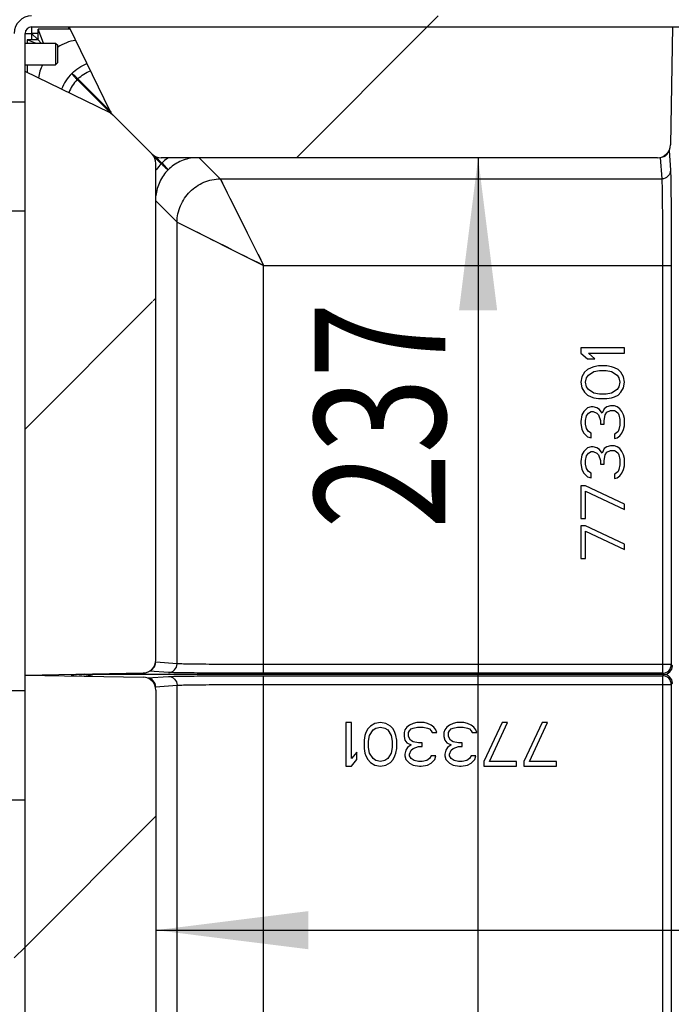
# Model space of a CAD drawing. Units: millimetres. Extents: x 0 to 420, y 0 to 297.
# Drawn here: x 81 to 96, y 56 to 78 of the extents above; entities that cross this region are included whole.
import ezdxf
from ezdxf.enums import TextEntityAlignment as Align

# ---------------------------------------------------------------- set-up
doc = ezdxf.new("R2010")
doc.units = ezdxf.units.MM
doc.header["$LTSCALE"] = 23.1
doc.layers.get('0').update_dxf_attribs({"linetype": 'CONTINUOUS'})
doc.layers.add('AUTO_AXIS', color=7, linetype='CONTINUOUS')
doc.layers.add('ZEICHNUNGSBEMASSUNGEN', color=7, linetype='CONTINUOUS')
doc.styles.get("Standard").update_dxf_attribs({"font": 'txt', "width": 0.7})
doc.dimstyles.new('DIMSTYLE_1', dxfattribs={"dimtxt": 3, "dimasz": 3.5, "dimexe": 1.5, "dimexo": 1.5, "dimgap": 0.75, "dimtad": 1, "dimdec": 0, "dimlfac": 10, "dimdsep": 46, "dimtxsty": 'STANDARD', "dimblk": '_FILLED', "dimblk1": '_FILLED', "dimblk2": '_FILLED', "dimcen": 0.09, "dimclrt": 5, "dimadec": 0, "dimazin": 0, "dimtp": 0.5, "dimtm": 0.5, "dimtfac": 1, "dimtdec": 0, "dimtofl": 0, "dimtmove": 0, "dimatfit": 3, "dimldrblk": '_FILLED', "dimfxl": 1, "dimtolj": 1, "dimarcsym": 0})
doc.dimstyles.new('DIMSTYLE_7', dxfattribs={"dimtxt": 3, "dimasz": 3.5, "dimexe": 1.5, "dimexo": 1.5, "dimgap": 0.75, "dimtad": 1, "dimdec": 0, "dimlfac": 10, "dimdsep": 46, "dimtxsty": 'STANDARD', "dimblk": '_FILLED', "dimblk1": '_FILLED', "dimblk2": '_FILLED', "dimcen": 0.09, "dimclrt": 5, "dimadec": 0, "dimazin": 0, "dimtp": 0.8, "dimtm": 0.8, "dimtfac": 1, "dimtdec": 0, "dimtofl": 0, "dimtmove": 0, "dimatfit": 3, "dimldrblk": '_FILLED', "dimfxl": 1, "dimtolj": 1, "dimarcsym": 0})
pattern_1 = [(45, (0, 0), (-5.9397, 5.9397), [])]

# ---------------------------------------------------------------- blocks, each defined once
blk = doc.blocks.new('_FILLED')
at = {"color": 0, "linetype": 'BYBLOCK'}
blk.add_solid([(0, 0), (-1, 0.125), (-1, -0.125)], dxfattribs=at)
blk = doc.blocks.new('*D31')
at = {"layer": 'ZEICHNUNGSBEMASSUNGEN', "color": 2, "linetype": 'CONTINUOUS'}
for p in [(83.871, 57.5), (130.578, 57.5)]:
    blk.add_line(p, (107.224, 57.5), dxfattribs=at)
at = {"layer": 'ZEICHNUNGSBEMASSUNGEN', "color": 2, "linetype": 'CONTINUOUS', "xscale": 3.5, "yscale": 3.5, "zscale": 3.5, "rotation": 180}
blk.add_blockref('_FILLED', (83.871, 57.5), dxfattribs=at)
at = {"layer": 'ZEICHNUNGSBEMASSUNGEN', "color": 2, "linetype": 'CONTINUOUS', "xscale": 3.5, "yscale": 3.5, "zscale": 3.5}
blk.add_blockref('_FILLED', (130.578, 57.5), dxfattribs=at)
at = {"layer": 'ZEICHNUNGSBEMASSUNGEN', "color": 5, "linetype": 'CONTINUOUS', "width": 0.785714}
blk.add_text('467', height=3, dxfattribs=at).set_placement((114.79, 58.25), align=Align.CENTER)
blk = doc.blocks.new('*D32')
at = {"layer": 'ZEICHNUNGSBEMASSUNGEN', "color": 2, "linetype": 'CONTINUOUS'}
for p, q in [((94.668, 75.213), (89.762, 75.213)), ((91.262, 75.213), (91.262, 63.359)), ((91.262, 51.506), (91.262, 63.359)), ((117.502, 51.506), (89.762, 51.506))]:
    blk.add_line(p, q, dxfattribs=at)
at = {"layer": 'ZEICHNUNGSBEMASSUNGEN', "color": 2, "linetype": 'CONTINUOUS', "xscale": 3.5, "yscale": 3.5, "zscale": 3.5}
for p, rotation in [((91.262, 75.213), 90), ((91.262, 51.506), 270)]:
    blk.add_blockref('_FILLED', p, dxfattribs=dict(at, rotation=rotation))
at = {"layer": 'ZEICHNUNGSBEMASSUNGEN', "color": 5, "linetype": 'CONTINUOUS', "width": 0.761905}
blk.add_text('237', height=3, rotation=90, dxfattribs=at).set_placement((90.512, 69.299), align=Align.CENTER)

msp = doc.modelspace()

# ---------------------------------------------------------------- hatches: boundary and pattern name
at = {"linetype": 'CONTINUOUS'}
h = msp.add_hatch(dxfattribs=at)
h.set_pattern_fill('default__112', color=2, scale=8.4, angle=45, style=0, pattern_type=0)
h.set_pattern_definition(pattern_1)
edge = h.paths.add_edge_path()
edge.add_line((79.121, 76.492), (72.571, 76.492))
edge.add_arc((72.571, 76.742), 0.25, 180, 270)
edge.add_line((72.321, 76.742), (72.321, 85.213))
edge.add_arc((72.571, 85.213), 0.25, 90, 180)
edge.add_line((72.571, 85.463), (105.342, 85.463))
edge.add_arc((105.342, 85.213), 0.25, 0, 90)
edge.add_line((105.592, 85.213), (105.592, 79.963))
edge.add_line((105.442, 79.963), (105.592, 79.963))
edge.add_line((105.442, 85.213), (105.442, 79.963))
edge.add_arc((105.342, 85.213), 0.1, 0, 90)
edge.add_line((72.571, 85.313), (105.342, 85.313))
edge.add_arc((72.571, 85.213), 0.1, 90, 180)
edge.add_line((72.471, 76.742), (72.471, 85.213))
edge.add_arc((72.571, 76.742), 0.1, 180, 270)
edge.add_line((79.121, 76.642), (72.571, 76.642))
edge.add_line((79.121, 76.642), (79.121, 76.492))
h = msp.add_hatch(dxfattribs=at)
h.set_pattern_fill('default__113', color=2, scale=8.4, angle=45, style=0, pattern_type=0)
h.set_pattern_definition(pattern_1)
edge = h.paths.add_edge_path()
edge.add_line((84.621, 48.913), (84.621, 46.863))
edge.add_arc((84.221, 46.863), 0.4, 270, 360)
edge.add_line((84.221, 46.463), (81.021, 46.463))
edge.add_arc((81.021, 46.863), 0.4, 180, 270)
edge.add_line((80.621, 46.863), (80.621, 60.492))
edge.add_line((80.871, 60.492), (80.621, 60.492))
edge.add_line((80.871, 46.863), (80.871, 60.492))
edge.add_arc((81.021, 46.863), 0.15, 180, 270)
edge.add_line((84.221, 46.713), (81.021, 46.713))
edge.add_arc((84.221, 46.863), 0.15, 270, 360)
edge.add_line((84.371, 48.913), (84.371, 46.863))
edge.add_line((84.371, 48.913), (84.621, 48.913))
edge = h.paths.add_edge_path()
edge.add_line((80.621, 76.492), (80.621, 78.063))
edge.add_arc((81.021, 78.063), 0.4, 90, 180)
edge.add_line((81.021, 78.463), (105.592, 78.463))
edge.add_line((105.592, 78.213), (105.592, 78.463))
edge.add_line((81.021, 78.213), (105.592, 78.213))
edge.add_arc((81.021, 78.063), 0.15, 90, 180)
edge.add_line((80.871, 76.492), (80.871, 78.063))
edge.add_line((80.871, 76.492), (80.621, 76.492))
edge = h.paths.add_edge_path()
edge.add_line((121.592, 78.463), (135.221, 78.463))
edge.add_arc((135.221, 78.063), 0.4, 0, 90)
edge.add_line((135.621, 78.063), (135.621, 74.863))
edge.add_arc((135.221, 74.863), 0.4, 270, 360)
edge.add_line((135.221, 74.463), (133.171, 74.463))
edge.add_line((133.171, 74.713), (133.171, 74.463))
edge.add_line((135.221, 74.713), (133.171, 74.713))
edge.add_arc((135.221, 74.863), 0.15, 270, 360)
edge.add_line((135.371, 78.063), (135.371, 74.863))
edge.add_arc((135.221, 78.063), 0.15, 0, 90)
edge.add_line((121.592, 78.213), (135.221, 78.213))
edge.add_line((121.592, 78.213), (121.592, 78.463))
h = msp.add_hatch(dxfattribs=at)
h.set_pattern_fill('default__88', color=2, scale=8.4, angle=45, style=0, pattern_type=0)
h.set_pattern_definition(pattern_1)
edge = h.paths.add_edge_path()
edge.add_line((95.721, 78.213), (81.879, 78.213))
edge.add_line((95.721, 78.213), (95.674, 75.507))
edge.add_arc((95.374, 75.513), 0.3, 270, 359)
edge.add_line((95.374, 75.213), (83.989, 75.213))
edge.add_arc((83.989, 75.513), 0.3, 225, 270)
edge.add_line((83.777, 75.3), (82.88, 76.197))
edge.add_arc((83.092, 76.409), 0.3, 206, 225)
edge.add_line((82.823, 76.278), (81.879, 78.213))
h = msp.add_hatch(dxfattribs=at)
h.set_pattern_fill('default__89', color=2, scale=8.4, angle=45, style=0, pattern_type=0)
h.set_pattern_definition(pattern_1)
edge = h.paths.add_edge_path()
edge.add_line((80.871, 63.349), (80.871, 77.192))
edge.add_line((82.806, 76.248), (80.871, 77.192))
edge.add_arc((82.674, 75.978), 0.3, 45, 64)
edge.add_line((83.783, 75.294), (82.887, 76.191))
edge.add_arc((83.571, 75.082), 0.3, 0, 45)
edge.add_line((83.871, 63.697), (83.871, 75.082))
edge.add_arc((83.571, 63.697), 0.3, 271, 360)
edge.add_line((80.871, 63.349), (83.576, 63.397))
h = msp.add_hatch(dxfattribs=at)
h.set_pattern_fill('default__106', color=2, scale=8.4, angle=45, style=0, pattern_type=0)
h.set_pattern_definition(pattern_1)
edge = h.paths.add_edge_path()
edge.add_line((137.055, 76.912), (137.055, 76.312))
edge.add_arc((136.955, 76.312), 0.1, 270, 360)
edge.add_line((136.955, 76.212), (135.555, 76.212))
edge.add_arc((135.555, 76.312), 0.1, 180, 270)
edge.add_line((135.455, 76.912), (135.455, 76.312))
edge.add_arc((135.555, 76.912), 0.1, 90, 180)
edge.add_line((135.555, 77.012), (136.955, 77.012))
edge.add_arc((136.955, 76.912), 0.1, 0, 90)
edge = h.paths.add_edge_path()
edge.add_line((82.775, 45.032), (82.175, 45.032))
edge.add_arc((82.175, 45.132), 0.1, 180, 270)
edge.add_line((82.075, 46.532), (82.075, 45.132))
edge.add_arc((82.175, 46.532), 0.1, 90, 180)
edge.add_line((82.775, 46.632), (82.175, 46.632))
edge.add_arc((82.775, 46.532), 0.1, 0, 90)
edge.add_line((82.875, 45.132), (82.875, 46.532))
edge.add_arc((82.775, 45.132), 0.1, 270, 360)
h = msp.add_hatch(dxfattribs=at)
h.set_pattern_fill('default__109', color=2, scale=1.343356, angle=45, style=0, pattern_type=0)
h.set_pattern_definition([(45, (0, 0), (-0.949896, 0.949896), [])])
edge = h.paths.add_edge_path()
edge.add_arc((82.85, 43.232), 0.6, 270, 90)
edge.add_arc((82.85, 43.232), 0.6, 90, 270)
edge = h.paths.add_edge_path()
edge.add_arc((138.855, 76.237), 0.6, 180, 360)
edge.add_arc((138.855, 76.237), 0.6, 0, 180)
h = msp.add_hatch(dxfattribs=at)
h.set_pattern_fill('default__90', color=2, scale=8.4, angle=45, style=0, pattern_type=0)
h.set_pattern_definition(pattern_1)
edge = h.paths.add_edge_path()
edge.add_line((80.871, 63.349), (80.871, 47.659))
edge.add_line((80.871, 63.349), (83.576, 63.302))
edge.add_arc((83.571, 63.002), 0.3, 0, 89)
edge.add_line((83.871, 63.002), (83.871, 48.811))
edge.add_arc((83.571, 48.811), 0.3, 287.2234, 360)
edge.add_line((83.66, 48.524), (80.871, 47.659))

# ---------------------------------------------------------------- linework, layer by layer
at = {"color": 7, "linetype": 'CONTINUOUS'}
for p, q in [((81.021, 78.213), (81.021, 78.063)), ((81.021, 78.213), (135.221, 78.213)), ((81.171, 77.913), (81.171, 78.163)), ((82.823, 76.278), (81.879, 78.213)), ((95.721, 78.213), (95.674, 75.507)), ((80.871, 46.863), (80.871, 78.063)), ((80.871, 78.063), (81.02, 78.063)), ((81.171, 77.913), (80.921, 77.913)), ((81.159, 77.925), (81.021, 78.063)), ((81.242, 77.842), (81.171, 77.913)), ((80.871, 77.842), (81.571, 77.842)), ((81.571, 77.842), (81.571, 77.342)), ((81.571, 77.842), (81.621, 77.792)), ((81.621, 77.392), (81.621, 77.792)), ((80.871, 77.342), (81.571, 77.342)), ((81.571, 77.342), (81.621, 77.392)), ((82.806, 76.248), (80.871, 77.192)), ((80.121, 76.492), (80.871, 76.492)), ((83.783, 75.294), (82.88, 76.197)), ((95.374, 75.213), (83.989, 75.213)), ((83.871, 63.697), (83.871, 75.082)), ((93.621, 70.854), (93.621, 70.729)), ((94.621, 70.854), (93.621, 70.854)), ((93.621, 70.729), (93.77, 70.604)), ((93.94, 70.604), (93.791, 70.729)), ((93.791, 70.729), (94.621, 70.729)), ((94.621, 70.729), (94.621, 70.854)), ((93.77, 70.604), (93.94, 70.604)), ((93.706, 70.292), (93.642, 70.188)), ((93.77, 70.354), (93.706, 70.292)), ((93.749, 70.167), (93.791, 70.229)), ((93.855, 70.396), (93.77, 70.354)), ((93.791, 70.229), (93.919, 70.313)), ((93.919, 70.417), (93.855, 70.396)), ((94.025, 70.438), (93.919, 70.417)), ((93.919, 70.313), (94.047, 70.333)), ((94.217, 70.438), (94.025, 70.438)), ((94.047, 70.333), (94.196, 70.333)), ((94.196, 70.333), (94.323, 70.313)), ((94.323, 70.417), (94.217, 70.438)), ((94.387, 70.396), (94.323, 70.417)), ((94.323, 70.313), (94.451, 70.229)), ((94.472, 70.354), (94.387, 70.396)), ((94.451, 70.229), (94.493, 70.167)), ((94.536, 70.292), (94.472, 70.354)), ((94.6, 70.188), (94.536, 70.292)), ((93.642, 70.188), (93.621, 70.063)), ((93.621, 70.063), (93.642, 69.938)), ((93.727, 70.063), (93.749, 70.167)), ((93.749, 69.958), (93.727, 70.063)), ((94.493, 70.167), (94.515, 70.063)), ((94.515, 70.063), (94.493, 69.958)), ((94.621, 70.063), (94.6, 70.188)), ((94.6, 69.938), (94.621, 70.063)), ((93.642, 69.938), (93.706, 69.833)), ((93.706, 69.833), (93.77, 69.771)), ((93.791, 69.896), (93.749, 69.958)), ((93.77, 69.771), (93.855, 69.729)), ((93.919, 69.813), (93.791, 69.896)), ((94.047, 69.792), (93.919, 69.813)), ((94.196, 69.792), (94.047, 69.792)), ((94.323, 69.813), (94.196, 69.792)), ((94.451, 69.896), (94.323, 69.813)), ((94.387, 69.729), (94.472, 69.771)), ((94.493, 69.958), (94.451, 69.896)), ((94.472, 69.771), (94.536, 69.833)), ((94.536, 69.833), (94.6, 69.938)), ((93.855, 69.729), (93.919, 69.708)), ((93.919, 69.708), (94.025, 69.688)), ((94.025, 69.688), (94.217, 69.688)), ((94.217, 69.688), (94.323, 69.708)), ((94.323, 69.708), (94.387, 69.729)), ((93.642, 69.313), (93.621, 69.167)), ((93.685, 69.396), (93.642, 69.313)), ((93.77, 69.479), (93.685, 69.396)), ((93.749, 69.292), (93.791, 69.354)), ((93.855, 69.5), (93.77, 69.479)), ((93.791, 69.354), (93.855, 69.396)), ((93.898, 69.5), (93.855, 69.5)), ((93.855, 69.396), (93.898, 69.396)), ((93.983, 69.479), (93.898, 69.5)), ((93.898, 69.396), (93.983, 69.354)), ((94.047, 69.438), (93.983, 69.479)), ((93.983, 69.354), (94.025, 69.313)), ((94.025, 69.313), (94.068, 69.188)), ((94.11, 69.354), (94.047, 69.438)), ((94.153, 69.458), (94.11, 69.354)), ((94.217, 69.5), (94.153, 69.458)), ((94.153, 69.188), (94.174, 69.313)), ((94.174, 69.313), (94.217, 69.375)), ((94.302, 69.521), (94.217, 69.5)), ((94.217, 69.375), (94.302, 69.417)), ((94.387, 69.521), (94.302, 69.521)), ((94.302, 69.417), (94.387, 69.417)), ((94.451, 69.5), (94.387, 69.521)), ((94.387, 69.417), (94.43, 69.396)), ((94.43, 69.396), (94.472, 69.354)), ((94.515, 69.458), (94.451, 69.5)), ((94.472, 69.354), (94.493, 69.313)), ((94.493, 69.313), (94.515, 69.208)), ((94.557, 69.396), (94.515, 69.458)), ((94.6, 69.313), (94.557, 69.396)), ((94.621, 69.229), (94.6, 69.313)), ((93.621, 69.167), (93.621, 69.125)), ((93.621, 69.125), (93.642, 68.979)), ((93.727, 69.188), (93.749, 69.292)), ((93.727, 69.104), (93.727, 69.188)), ((93.749, 69), (93.727, 69.104)), ((94.068, 69.188), (94.068, 69.104)), ((94.068, 69.104), (94.153, 69.104)), ((94.153, 69.104), (94.153, 69.188)), ((94.515, 69.208), (94.515, 69.083)), ((94.621, 69.063), (94.621, 69.229)), ((93.642, 68.979), (93.685, 68.896)), ((93.685, 68.896), (93.77, 68.813)), ((93.791, 68.938), (93.749, 69)), ((93.855, 68.896), (93.791, 68.938)), ((93.855, 68.792), (93.855, 68.896)), ((94.43, 68.896), (94.387, 68.875)), ((94.387, 68.875), (94.387, 68.771)), ((94.472, 68.938), (94.43, 68.896)), ((94.493, 68.979), (94.472, 68.938)), ((94.515, 69.083), (94.493, 68.979)), ((94.515, 68.833), (94.557, 68.896)), ((94.557, 68.896), (94.6, 68.979)), ((94.6, 68.979), (94.621, 69.063)), ((93.77, 68.813), (93.855, 68.792)), ((94.387, 68.771), (94.451, 68.792)), ((94.451, 68.792), (94.515, 68.833)), ((93.685, 68.479), (93.642, 68.396)), ((93.77, 68.563), (93.685, 68.479)), ((93.749, 68.375), (93.791, 68.438)), ((93.855, 68.583), (93.77, 68.563)), ((93.791, 68.438), (93.855, 68.479)), ((93.898, 68.583), (93.855, 68.583)), ((93.855, 68.479), (93.898, 68.479)), ((93.983, 68.563), (93.898, 68.583)), ((93.898, 68.479), (93.983, 68.438)), ((94.047, 68.521), (93.983, 68.563)), ((93.983, 68.438), (94.025, 68.396)), ((94.11, 68.438), (94.047, 68.521)), ((94.153, 68.542), (94.11, 68.438)), ((94.217, 68.583), (94.153, 68.542)), ((94.174, 68.396), (94.217, 68.458)), ((94.302, 68.604), (94.217, 68.583)), ((94.217, 68.458), (94.302, 68.5)), ((94.387, 68.604), (94.302, 68.604)), ((94.302, 68.5), (94.387, 68.5)), ((94.451, 68.583), (94.387, 68.604)), ((94.387, 68.5), (94.43, 68.479)), ((94.43, 68.479), (94.472, 68.438)), ((94.515, 68.542), (94.451, 68.583)), ((94.472, 68.438), (94.493, 68.396)), ((94.557, 68.479), (94.515, 68.542)), ((94.6, 68.396), (94.557, 68.479)), ((93.642, 68.396), (93.621, 68.25)), ((93.621, 68.25), (93.621, 68.208)), ((93.621, 68.208), (93.642, 68.063)), ((93.727, 68.271), (93.749, 68.375)), ((93.727, 68.188), (93.727, 68.271)), ((93.749, 68.083), (93.727, 68.188)), ((94.025, 68.396), (94.068, 68.271)), ((94.068, 68.271), (94.068, 68.188)), ((94.068, 68.188), (94.153, 68.188)), ((94.153, 68.271), (94.174, 68.396)), ((94.153, 68.188), (94.153, 68.271)), ((94.493, 68.396), (94.515, 68.292)), ((94.515, 68.292), (94.515, 68.167)), ((94.621, 68.313), (94.6, 68.396)), ((94.621, 68.146), (94.621, 68.313)), ((93.642, 68.063), (93.685, 67.979)), ((93.685, 67.979), (93.77, 67.896)), ((93.791, 68.021), (93.749, 68.083)), ((93.855, 67.979), (93.791, 68.021)), ((93.855, 67.875), (93.855, 67.979)), ((94.43, 67.979), (94.387, 67.958)), ((94.387, 67.958), (94.387, 67.854)), ((94.472, 68.021), (94.43, 67.979)), ((94.493, 68.063), (94.472, 68.021)), ((94.515, 68.167), (94.493, 68.063)), ((94.515, 67.917), (94.557, 67.979)), ((94.557, 67.979), (94.6, 68.063)), ((94.6, 68.063), (94.621, 68.146)), ((93.77, 67.896), (93.855, 67.875)), ((94.387, 67.854), (94.451, 67.875)), ((94.451, 67.875), (94.515, 67.917)), ((93.621, 67.688), (93.621, 66.938)), ((93.727, 67.688), (93.621, 67.688)), ((94.621, 67.271), (93.727, 67.688)), ((93.727, 66.938), (93.727, 67.563)), ((93.727, 67.563), (94.621, 67.146)), ((94.621, 67.146), (94.621, 67.271)), ((93.621, 66.938), (93.727, 66.938)), ((93.621, 66.771), (93.621, 66.021)), ((93.727, 66.771), (93.621, 66.771)), ((94.621, 66.354), (93.727, 66.771)), ((93.727, 66.021), (93.727, 66.646)), ((93.727, 66.646), (94.621, 66.229)), ((94.621, 66.229), (94.621, 66.354)), ((93.621, 66.021), (93.727, 66.021)), ((80.871, 63.349), (83.576, 63.397)), ((80.871, 63.349), (83.576, 63.302)), ((95.521, 63.363), (82.172, 63.363)), ((83.871, 63.002), (83.871, 48.811)), ((88.229, 62.263), (88.229, 61.263)), ((88.354, 62.263), (88.229, 62.263)), ((88.354, 61.433), (88.354, 62.263)), ((88.729, 62.114), (88.688, 62.029)), ((88.792, 62.178), (88.729, 62.114)), ((88.771, 61.965), (88.854, 62.092)), ((88.896, 62.241), (88.792, 62.178)), ((88.854, 62.092), (88.917, 62.135)), ((89.021, 62.263), (88.896, 62.241)), ((88.917, 62.135), (89.021, 62.156)), ((89.146, 62.241), (89.021, 62.263)), ((89.021, 62.156), (89.125, 62.135)), ((89.125, 62.135), (89.188, 62.092)), ((89.25, 62.178), (89.146, 62.241)), ((89.188, 62.092), (89.271, 61.965)), ((89.313, 62.114), (89.25, 62.178)), ((89.354, 62.029), (89.313, 62.114)), ((89.584, 62.092), (89.563, 62.029)), ((89.625, 62.156), (89.584, 62.092)), ((89.688, 62.199), (89.625, 62.156)), ((89.771, 62.241), (89.688, 62.199)), ((89.688, 62.071), (89.729, 62.114)), ((89.729, 62.114), (89.771, 62.135)), ((89.854, 62.263), (89.771, 62.241)), ((89.771, 62.135), (89.875, 62.156)), ((90.021, 62.263), (89.854, 62.263)), ((89.875, 62.156), (90, 62.156)), ((90, 62.156), (90.104, 62.135)), ((90.104, 62.241), (90.021, 62.263)), ((90.188, 62.199), (90.104, 62.241)), ((90.104, 62.135), (90.146, 62.114)), ((90.146, 62.114), (90.188, 62.071)), ((90.25, 62.156), (90.188, 62.199)), ((90.292, 62.092), (90.25, 62.156)), ((90.313, 62.029), (90.292, 62.092)), ((90.5, 62.092), (90.479, 62.029)), ((90.542, 62.156), (90.5, 62.092)), ((90.604, 62.199), (90.542, 62.156)), ((90.688, 62.241), (90.604, 62.199)), ((90.604, 62.071), (90.646, 62.114)), ((90.646, 62.114), (90.688, 62.135)), ((90.771, 62.263), (90.688, 62.241)), ((90.688, 62.135), (90.792, 62.156)), ((90.938, 62.263), (90.771, 62.263)), ((90.792, 62.156), (90.917, 62.156)), ((90.917, 62.156), (91.021, 62.135)), ((91.021, 62.241), (90.938, 62.263)), ((91.104, 62.199), (91.021, 62.241)), ((91.021, 62.135), (91.063, 62.114)), ((91.063, 62.114), (91.104, 62.071)), ((91.167, 62.156), (91.104, 62.199)), ((91.209, 62.092), (91.167, 62.156)), ((91.229, 62.029), (91.209, 62.092)), ((91.813, 62.263), (91.396, 61.369)), ((91.521, 61.369), (91.938, 62.263)), ((91.938, 62.263), (91.813, 62.263)), ((92.729, 62.263), (92.313, 61.369)), ((92.438, 61.369), (92.854, 62.263)), ((92.854, 62.263), (92.729, 62.263)), ((88.667, 61.965), (88.646, 61.858)), ((88.688, 62.029), (88.667, 61.965)), ((88.75, 61.837), (88.771, 61.965)), ((89.271, 61.965), (89.292, 61.837)), ((89.375, 61.965), (89.354, 62.029)), ((89.396, 61.858), (89.375, 61.965)), ((89.563, 62.029), (89.563, 61.943)), ((89.563, 61.943), (89.584, 61.858)), ((89.667, 62.029), (89.688, 62.071)), ((89.667, 61.943), (89.667, 62.029)), ((89.709, 61.858), (89.667, 61.943)), ((90.188, 62.071), (90.209, 62.029)), ((90.209, 62.029), (90.313, 62.029)), ((90.479, 62.029), (90.479, 61.943)), ((90.479, 61.943), (90.5, 61.858)), ((90.584, 62.029), (90.604, 62.071)), ((90.584, 61.943), (90.584, 62.029)), ((90.625, 61.858), (90.584, 61.943)), ((91.104, 62.071), (91.125, 62.029)), ((91.125, 62.029), (91.229, 62.029)), ((88.646, 61.858), (88.646, 61.667)), ((88.646, 61.667), (88.667, 61.561)), ((88.75, 61.688), (88.75, 61.837)), ((88.771, 61.561), (88.75, 61.688)), ((89.292, 61.688), (89.271, 61.561)), ((89.292, 61.837), (89.292, 61.688)), ((89.375, 61.561), (89.396, 61.667)), ((89.396, 61.667), (89.396, 61.858)), ((89.584, 61.858), (89.625, 61.795)), ((89.646, 61.688), (89.604, 61.624)), ((89.625, 61.795), (89.729, 61.752)), ((89.729, 61.752), (89.646, 61.688)), ((89.771, 61.816), (89.709, 61.858)), ((89.729, 61.624), (89.771, 61.667)), ((89.896, 61.795), (89.771, 61.816)), ((89.771, 61.667), (89.896, 61.709)), ((89.979, 61.795), (89.896, 61.795)), ((89.896, 61.709), (89.979, 61.709)), ((89.979, 61.709), (89.979, 61.795)), ((90.5, 61.858), (90.542, 61.795)), ((90.563, 61.688), (90.521, 61.624)), ((90.542, 61.795), (90.646, 61.752)), ((90.646, 61.752), (90.563, 61.688)), ((90.688, 61.816), (90.625, 61.858)), ((90.646, 61.624), (90.688, 61.667)), ((90.813, 61.795), (90.688, 61.816)), ((90.688, 61.667), (90.813, 61.709)), ((90.896, 61.795), (90.813, 61.795)), ((90.813, 61.709), (90.896, 61.709)), ((90.896, 61.709), (90.896, 61.795)), ((88.479, 61.582), (88.354, 61.433)), ((88.354, 61.263), (88.479, 61.412)), ((88.479, 61.412), (88.479, 61.582)), ((88.667, 61.561), (88.688, 61.497)), ((88.688, 61.497), (88.729, 61.412)), ((88.729, 61.412), (88.792, 61.348)), ((88.854, 61.433), (88.771, 61.561)), ((88.917, 61.39), (88.854, 61.433)), ((89.188, 61.433), (89.125, 61.39)), ((89.271, 61.561), (89.188, 61.433)), ((89.25, 61.348), (89.313, 61.412)), ((89.313, 61.412), (89.354, 61.497)), ((89.354, 61.497), (89.375, 61.561)), ((89.604, 61.624), (89.584, 61.539)), ((89.584, 61.539), (89.584, 61.497)), ((89.584, 61.497), (89.604, 61.412)), ((89.604, 61.412), (89.688, 61.326)), ((89.688, 61.539), (89.729, 61.624)), ((89.688, 61.497), (89.688, 61.539)), ((89.729, 61.433), (89.688, 61.497)), ((89.792, 61.39), (89.729, 61.433)), ((90.146, 61.433), (90.084, 61.39)), ((90.188, 61.497), (90.146, 61.433)), ((90.292, 61.497), (90.188, 61.497)), ((90.188, 61.326), (90.271, 61.412)), ((90.271, 61.412), (90.292, 61.497)), ((90.521, 61.624), (90.5, 61.539)), ((90.5, 61.539), (90.5, 61.497)), ((90.5, 61.497), (90.521, 61.412)), ((90.521, 61.412), (90.604, 61.326)), ((90.604, 61.539), (90.646, 61.624)), ((90.604, 61.497), (90.604, 61.539)), ((90.646, 61.433), (90.604, 61.497)), ((90.709, 61.39), (90.646, 61.433)), ((91.063, 61.433), (91, 61.39)), ((91.104, 61.497), (91.063, 61.433)), ((91.209, 61.497), (91.104, 61.497)), ((91.104, 61.326), (91.188, 61.412)), ((91.188, 61.412), (91.209, 61.497)), ((88.229, 61.263), (88.354, 61.263)), ((88.792, 61.348), (88.896, 61.284)), ((88.896, 61.284), (89.021, 61.263)), ((89.021, 61.369), (88.917, 61.39)), ((89.125, 61.39), (89.021, 61.369)), ((89.021, 61.263), (89.146, 61.284)), ((89.146, 61.284), (89.25, 61.348)), ((89.688, 61.326), (89.771, 61.284)), ((89.771, 61.284), (89.917, 61.263)), ((89.896, 61.369), (89.792, 61.39)), ((89.979, 61.369), (89.896, 61.369)), ((89.917, 61.263), (89.959, 61.263)), ((89.959, 61.263), (90.104, 61.284)), ((90.084, 61.39), (89.979, 61.369)), ((90.104, 61.284), (90.188, 61.326)), ((90.604, 61.326), (90.688, 61.284)), ((90.688, 61.284), (90.834, 61.263)), ((90.813, 61.369), (90.709, 61.39)), ((90.896, 61.369), (90.813, 61.369)), ((90.834, 61.263), (90.875, 61.263)), ((90.875, 61.263), (91.021, 61.284)), ((91, 61.39), (90.896, 61.369)), ((91.021, 61.284), (91.104, 61.326)), ((91.396, 61.369), (91.396, 61.263)), ((91.396, 61.263), (92.146, 61.263)), ((92.146, 61.369), (91.521, 61.369)), ((92.146, 61.263), (92.146, 61.369)), ((92.313, 61.369), (92.313, 61.263)), ((92.313, 61.263), (93.063, 61.263)), ((93.063, 61.369), (92.438, 61.369)), ((93.063, 61.263), (93.063, 61.369)), ((80.121, 60.492), (80.871, 60.492))]:
    msp.add_line(p, q, dxfattribs=at)
at = {"color": 3, "linetype": 'CONTINUOUS'}
for p, q in [((81.291, 77.842), (81.171, 78.163)), ((81.291, 77.842), (81.171, 78.163)), ((81.903, 78.163), (81.171, 78.163)), ((80.921, 77.913), (80.921, 77.842)), ((81.109, 77.842), (80.921, 77.913)), ((80.921, 77.342), (80.921, 77.167)), ((80.921, 63.35), (80.921, 63.349))]:
    msp.add_line(p, q, dxfattribs=at)
at = {"color": 9, "linetype": 'CONTINUOUS'}
for p, q in [((81.021, 78.063), (81.021, 77.913)), ((81.171, 78.063), (81.021, 78.063)), ((81.621, 77.763), (81.644, 77.763)), ((82.064, 77.002), (82.834, 76.233)), ((82.082, 77.019), (82.822, 76.28)), ((83.825, 75.242), (83.993, 75.074)), ((83.858, 75.243), (84.01, 75.091)), ((84.864, 75.213), (85.348, 74.728)), ((95.441, 75.219), (95.475, 74.728)), ((95.643, 75.381), (95.675, 74.927)), ((85.348, 74.728), (86.341, 72.743)), ((85.348, 74.728), (95.475, 74.728)), ((85.357, 74.711), (85.446, 74.533)), ((85.446, 74.533), (85.504, 74.417)), ((83.871, 74.22), (84.356, 73.735)), ((85.574, 74.276), (85.702, 74.02)), ((80.22, 73.992), (80.871, 73.992)), ((85.702, 74.02), (85.75, 73.924)), ((85.75, 73.924), (85.91, 73.604)), ((84.356, 63.608), (84.356, 73.735)), ((84.356, 73.735), (86.341, 72.743)), ((85.91, 73.604), (85.968, 73.489)), ((84.808, 73.51), (84.973, 73.427)), ((86.027, 73.37), (86.151, 73.123)), ((85.714, 73.056), (85.961, 72.933)), ((86.341, 63.391), (86.341, 72.743)), ((86.341, 72.743), (95.692, 72.743)), ((95.492, 72.743), (95.492, 63.391)), ((95.692, 72.743), (95.692, 63.591)), ((84.356, 63.608), (83.866, 63.643)), ((95.692, 63.591), (86.341, 63.591)), ((95.692, 63.591), (95.721, 63.563)), ((81.321, 63.342), (81.321, 63.357)), ((82.236, 63.373), (82.172, 63.363)), ((82.413, 63.323), (82.172, 63.363)), ((83.677, 63.283), (84.157, 63.317)), ((84.157, 63.408), (83.725, 63.439)), ((95.492, 63.391), (86.341, 63.391)), ((86.341, 53.982), (86.341, 63.334)), ((86.341, 63.334), (95.492, 63.334)), ((95.492, 63.391), (95.521, 63.363)), ((95.492, 63.334), (95.521, 63.363)), ((95.492, 63.334), (95.492, 53.982)), ((80.22, 62.992), (80.871, 62.992)), ((83.86, 63.082), (83.865, 63.082)), ((83.865, 63.082), (84.356, 63.117)), ((83.865, 63.082), (83.865, 63.064)), ((84.356, 52.99), (84.356, 63.117)), ((86.341, 63.134), (95.692, 63.134)), ((95.692, 63.134), (95.721, 63.163)), ((95.692, 63.134), (95.692, 53.982))]:
    msp.add_line(p, q, dxfattribs=at)
for points in [[(84.973, 73.427), (85.064, 73.382), (85.16, 73.333), (85.262, 73.282)], [(85.262, 73.282), (85.48, 73.173), (85.595, 73.116)], [(86.214, 72.997), (86.277, 72.87), (86.341, 72.743)], [(86.087, 72.87), (86.214, 72.807), (86.341, 72.743)]]:
    msp.add_lwpolyline(points, dxfattribs=at)
at = {"color": 7, "linetype": 'CONTINUOUS'}
for centre, radius, start, end in [((81.021, 78.063), 0.4, 90, 180), ((81.021, 78.063), 0.15, 90, 180), ((82.674, 75.978), 0.3, 45, 64), ((83.092, 76.409), 0.3, 206, 225), ((95.374, 75.513), 0.3, 270, 359), ((83.989, 75.513), 0.3, 225, 270), ((83.571, 75.082), 0.3, 0, 45), ((83.571, 63.697), 0.3, 271, 360), ((83.571, 63.002), 0.3, 0, 89)]:
    msp.add_arc(centre, radius, start, end, dxfattribs=at)
at = {"color": 9, "linetype": 'CONTINUOUS'}
for centre, radius, start, end in [((84.359, 74.725), 3.233, 134.7816, 135.2184), ((84.849, 74.234), 1.199, 126.6331, 134.387), ((84.849, 74.233), 1.2, 125.2846, 126.6283), ((84.851, 74.233), 1.201, 135.5895, 143.834), ((86.287, 72.796), 3.233, 134.7816, 135.2184), ((84.842, 74.24), 1.19, 143.8651, 144.7255), ((95.492, 63.591), 0.2, 270.0059, 359.9941), ((95.492, 63.134), 0.2, 0.0059, 89.9941)]:
    msp.add_arc(centre, radius, start, end, dxfattribs=at)
at = {"color": 7, "linetype": 'CONTINUOUS'}
for centre, major_axis, ratio, start_param, end_param in [((81.205, 77.879), (0.046, -0.046), 0.999989, 9.179984, 9.669571), ((82.172, 76.911), (0.709, -0.709), 0.997265, 2.497655, 2.938135), ((82.172, 76.911), (0.709, -0.709), 0.997265, -2.799901, -2.485068), ((95.521, 63.563), (0.141, -0.141), 0.999924, -0.78536, 0.78536), ((82.172, 62.363), (0.988, -0.164), 0.998592, 1.736029, 1.985497), ((82.172, 64.363), (0.988, 0.164), 0.998592, -1.853508, -1.736029), ((95.521, 63.163), (0.141, 0.141), 0.999924, -0.78536, 0.78536)]:
    msp.add_ellipse(centre, major_axis=major_axis, ratio=ratio, start_param=start_param, end_param=end_param, dxfattribs=at)
at = {"color": 9, "linetype": 'CONTINUOUS'}
for points in [[(81.941, 77.143), (82.039, 77.241), (82.16, 77.321), (82.29, 77.37)], [(81.941, 77.143), (81.84, 77.042), (81.759, 76.917), (81.709, 76.783)], [(82.064, 77.002), (81.98, 76.919), (81.914, 76.814), (81.875, 76.702)], [(82.082, 77.019), (82.162, 77.101), (82.263, 77.165), (82.37, 77.205)]]:
    msp.add_open_spline(points, degree=3, dxfattribs=at)
for points, knots in [([(81.941, 77.143), (81.941, 77.141), (81.945, 77.135), (81.951, 77.126), (81.963, 77.112), (81.984, 77.086), (82.019, 77.049), (82.048, 77.018), (82.064, 77.002)], [0, 0, 0, 0, 0.033214, 0.098337, 0.194032, 0.317461, 0.631186, 1, 1, 1, 1]), ([(82.082, 77.019), (82.065, 77.036), (82.034, 77.065), (81.997, 77.099), (81.972, 77.121), (81.958, 77.132), (81.948, 77.139), (81.943, 77.143), (81.941, 77.143)], [0, 0, 0, 0, 0.368825, 0.682555, 0.805989, 0.901675, 0.966845, 1, 1, 1, 1]), ([(84.743, 75.213), (84.633, 75.201), (84.415, 75.14), (84.229, 75.012), (84.149, 74.934)], [0, 0, 0, 0, 0.500348, 1, 1, 1, 1]), ([(95.441, 75.219), (95.482, 75.219), (95.567, 75.246), (95.619, 75.319), (95.631, 75.359)], [0, 0, 0, 0, 0.501009, 1, 1, 1, 1]), ([(83.993, 75.074), (84.01, 75.057), (84.043, 75.025), (84.088, 74.983), (84.123, 74.954), (84.142, 74.938), (84.149, 74.934)], [0, 0, 0, 0, 0.343443, 0.649518, 0.878168, 1, 1, 1, 1]), ([(84.149, 74.934), (84.145, 74.942), (84.13, 74.961), (84.085, 75.014), (84.042, 75.059), (84.01, 75.091)], [0, 0, 0, 0, 0.121851, 0.350505, 1, 1, 1, 1]), ([(84.149, 74.934), (84.072, 74.855), (83.943, 74.669), (83.883, 74.451), (83.871, 74.341)], [0, 0, 0, 0, 0.499663, 1, 1, 1, 1]), ([(95.675, 74.927), (95.675, 74.876), (95.632, 74.77), (95.526, 74.728), (95.475, 74.728)], [0, 0, 0, 0, 0.498686, 1, 1, 1, 1]), ([(95.675, 74.927), (95.677, 74.899), (95.679, 74.82), (95.683, 74.669), (95.685, 74.455), (95.689, 74.066), (95.692, 73.489), (95.692, 73.003), (95.692, 72.743)], [0, 0, 0, 0, 0.03849, 0.108402, 0.207464, 0.332437, 0.643067, 1, 1, 1, 1]), ([(84.356, 73.735), (84.358, 73.864), (84.413, 74.123), (84.634, 74.45), (84.961, 74.671), (85.22, 74.726), (85.348, 74.728)], [0, 0, 0, 0, 0.24951, 0.5, 0.75049, 1, 1, 1, 1]), ([(95.475, 74.728), (95.477, 74.703), (95.479, 74.631), (95.483, 74.494), (95.485, 74.299), (95.489, 73.945), (95.492, 73.421), (95.492, 72.979), (95.492, 72.743)], [0, 0, 0, 0, 0.038496, 0.10841, 0.207472, 0.332444, 0.643071, 1, 1, 1, 1]), ([(83.772, 63.474), (83.798, 63.491), (83.844, 63.538), (83.862, 63.601), (83.864, 63.632)], [0, 0, 0, 0, 0.499288, 1, 1, 1, 1]), ([(84.157, 63.408), (84.208, 63.408), (84.314, 63.451), (84.356, 63.557), (84.356, 63.608)], [0, 0, 0, 0, 0.498686, 1, 1, 1, 1]), ([(86.341, 63.591), (86.105, 63.591), (85.663, 63.592), (85.138, 63.595), (84.785, 63.598), (84.59, 63.601), (84.453, 63.604), (84.381, 63.606), (84.356, 63.608)], [0, 0, 0, 0, 0.356929, 0.667556, 0.792528, 0.89159, 0.961504, 1, 1, 1, 1]), ([(83.865, 63.082), (83.864, 63.131), (83.826, 63.231), (83.729, 63.278), (83.681, 63.281)], [0, 0, 0, 0, 0.501221, 1, 1, 1, 1]), ([(86.341, 63.391), (86.081, 63.391), (85.595, 63.392), (85.018, 63.395), (84.629, 63.398), (84.415, 63.401), (84.264, 63.404), (84.185, 63.406), (84.157, 63.408)], [0, 0, 0, 0, 0.356933, 0.667563, 0.792536, 0.891598, 0.96151, 1, 1, 1, 1]), ([(84.157, 63.317), (84.185, 63.319), (84.264, 63.321), (84.415, 63.324), (84.629, 63.327), (85.018, 63.33), (85.595, 63.333), (86.081, 63.334), (86.341, 63.334)], [0, 0, 0, 0, 0.03849, 0.108402, 0.207464, 0.332437, 0.643067, 1, 1, 1, 1]), ([(84.157, 63.317), (84.208, 63.317), (84.314, 63.274), (84.356, 63.168), (84.356, 63.117)], [0, 0, 0, 0, 0.498686, 1, 1, 1, 1]), ([(84.356, 63.117), (84.381, 63.119), (84.453, 63.121), (84.59, 63.124), (84.785, 63.127), (85.138, 63.13), (85.663, 63.133), (86.105, 63.134), (86.341, 63.134)], [0, 0, 0, 0, 0.038496, 0.10841, 0.207472, 0.332444, 0.643071, 1, 1, 1, 1])]:
    msp.add_open_spline(points, degree=3, knots=knots, dxfattribs=at)
at = {"layer": 'AUTO_AXIS', "color": 7, "linetype": 'CONTINUOUS'}
msp.add_line((81.871, 78.163), (81.871, 78.213), dxfattribs=at)

# ---------------------------------------------------------------- dimensions: what is measured, and where the dimension line sits
at = {"layer": 'ZEICHNUNGSBEMASSUNGEN', "color": 2, "linetype": 'CONTINUOUS'}
dim = msp.add_linear_dim(base=(91.262, 75.213), p1=(119.002, 51.506), p2=(96.168, 75.213), angle=90, dimstyle='DIMSTYLE_1', dxfattribs=at)
dim.commit()
dim.dimension.update_dxf_attribs({"geometry": '*D32', "text_midpoint": (91.262, 68.87), "dimtype": 160})
dim = msp.add_linear_dim(base=(130.578, 57.5), p1=(83.871, 62.902), p2=(130.578, 63.082), dimstyle='DIMSTYLE_7', dxfattribs=at)
dim.commit()
dim.dimension.update_dxf_attribs({"geometry": '*D31', "text_midpoint": (114.362, 57.5), "dimtype": 160})

doc.saveas('drawing.dxf')
